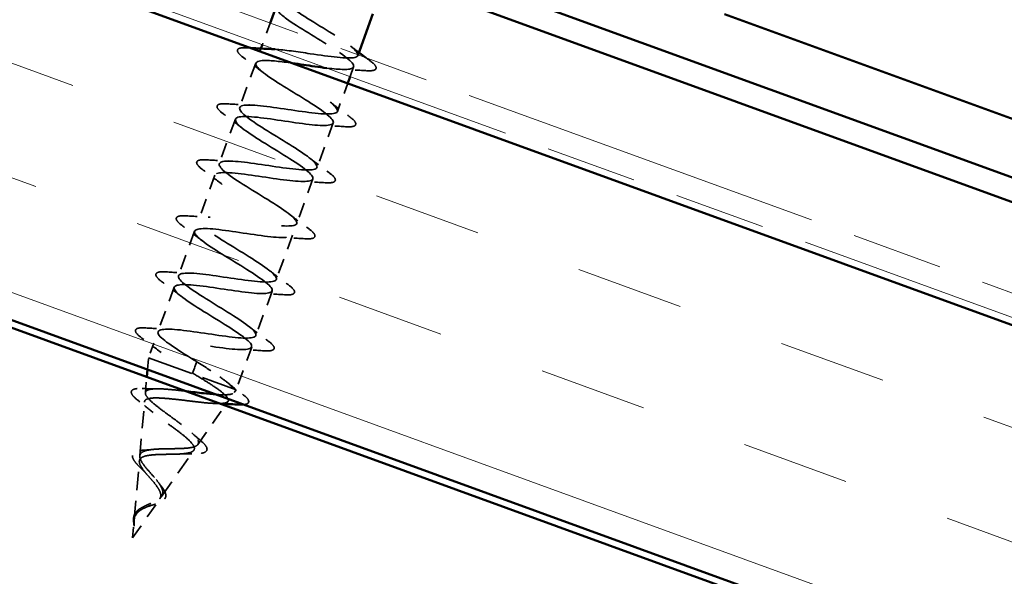
# Model space of a CAD drawing. Units: inches. Extents: x 6 to 334, y 5 to 214.
# Drawn here: x 158 to 167, y 135 to 140 of the extents above; entities that cross this region are included whole.
import ezdxf

# ---------------------------------------------------------------- set-up
doc = ezdxf.new("R2010")
doc.units = ezdxf.units.IN
doc.header["$LTSCALE"] = 20
doc.header["$MEASUREMENT"] = 0
doc.linetypes.add('DASHED', pattern=[0.2067, 0.1654, -0.0413])
doc.linetypes.add('DOUBLE_DASH_CHAIN', pattern=[1.2403, 0.6614, -0.0827, 0.1654, -0.0827, 0.1654, -0.0827])
for name, color, linetype, lineweight in [('Hatch (ANSI)', 7, 'Continuous', 18), ('Hidden (ANSI)', 7, 'DASHED', 35), ('Visible (ANSI)', 7, 'Continuous', 50)]:
    doc.layers.add(name, color=color, linetype=linetype, lineweight=lineweight)

msp = doc.modelspace()

# ---------------------------------------------------------------- hatches: boundary and pattern name
at = {"layer": 'Hatch (ANSI)', "true_color": 0x804000}
h = msp.add_hatch(dxfattribs=at)
h.set_pattern_fill('INSUL', color=36, scale=8, angle=-20, style=0)
h.paths.add_polyline_path([(224.6124, 116.0716), (147.0728, 144.2937), (146.0015, 141.3503), (224.6124, 112.7383)])

# ---------------------------------------------------------------- linework, layer by layer
at = {"layer": 'Hidden (ANSI)', "color": 7, "ltscale": 0.020217}
msp.add_line((160.018, 139.88), (159.945, 139.6795), dxfattribs=at)
at = {"layer": 'Hidden (ANSI)', "color": 7, "ltscale": 0.002685}
msp.add_line((159.9317, 139.6428), (159.9217, 139.6153), dxfattribs=at)
at = {"layer": 'Hidden (ANSI)', "color": 7, "ltscale": 0.000376174}
msp.add_line((160.8324, 139.5836), (160.8307, 139.5789), dxfattribs=at)
at = {"layer": 'Hidden (ANSI)', "color": 7, "ltscale": 0.041803}
for p, q in [((159.8829, 139.5088), (159.7324, 139.0953)), ((159.6937, 138.9888), (159.5432, 138.5754)), ((160.6027, 138.9524), (160.4522, 138.5389)), ((159.5044, 138.4689), (159.3539, 138.0554)), ((160.4134, 138.4324), (160.2629, 138.019)), ((159.3151, 137.9489), (159.1647, 137.5354)), ((160.2242, 137.9125), (160.0737, 137.499)), ((159.1259, 137.4289), (158.9754, 137.0155)), ((160.0349, 137.3925), (159.8844, 136.979))]:
    msp.add_line(p, q, dxfattribs=at)
at = {"layer": 'Hidden (ANSI)', "color": 7, "ltscale": 0.008947}
msp.add_line((160.7919, 139.4724), (160.7594, 139.3831), dxfattribs=at)
at = {"layer": 'Hidden (ANSI)', "color": 7, "ltscale": 0.026407}
msp.add_line((160.7366, 139.3204), (160.6414, 139.0589), dxfattribs=at)
at = {"layer": 'Hidden (ANSI)', "color": 7, "ltscale": 0.013709}
msp.add_line((158.9366, 136.909), (158.8871, 136.7727), dxfattribs=at)
at = {"layer": 'Hidden (ANSI)', "color": 7, "ltscale": 0.040057}
msp.add_line((159.8457, 136.8725), (159.7015, 136.4763), dxfattribs=at)
at = {"layer": 'Hidden (ANSI)', "color": 7, "ltscale": 0.010315}
msp.add_line((158.8775, 136.6638), (158.8871, 136.7727), dxfattribs=at)
at = {"layer": 'Hidden (ANSI)', "color": 7, "ltscale": 0.129549}
msp.add_line((158.8871, 136.7727), (159.7015, 136.4763), dxfattribs=at)
at = {"layer": 'Hidden (ANSI)', "color": 7, "ltscale": 0.019076}
for p, q in [((159.3353, 136.7373), (159.3181, 136.6901)), ((159.3137, 136.678), (159.2965, 136.6308))]:
    msp.add_line(p, q, dxfattribs=at)
at = {"layer": 'Hidden (ANSI)', "color": 7, "ltscale": 0.001575}
msp.add_line((159.3181, 136.6901), (159.3137, 136.678), dxfattribs=at)
at = {"layer": 'Hidden (ANSI)', "color": 7, "ltscale": 0.013905}
msp.add_line((158.8586, 136.4486), (158.8714, 136.595), dxfattribs=at)
at = {"layer": 'Hidden (ANSI)', "color": 7, "ltscale": 0.002852}
msp.add_line((159.6837, 136.4509), (159.7015, 136.4763), dxfattribs=at)
at = {"layer": 'Hidden (ANSI)', "color": 7, "ltscale": 0.04808}
msp.add_line((158.807, 135.862), (158.8513, 136.3659), dxfattribs=at)
at = {"layer": 'Hidden (ANSI)', "color": 7, "ltscale": 0.002683}
msp.add_line((159.6095, 136.3449), (159.6263, 136.3688), dxfattribs=at)
at = {"layer": 'Hidden (ANSI)', "color": 7, "ltscale": 0.041944}
msp.add_line((159.3461, 135.9684), (159.5992, 136.3302), dxfattribs=at)
at = {"layer": 'Hidden (ANSI)', "color": 7, "ltscale": 0.049723}
msp.add_line((159.0086, 135.4859), (159.3085, 135.9146), dxfattribs=at)
at = {"layer": 'Hidden (ANSI)', "color": 7, "ltscale": 0.051369}
msp.add_line((158.7554, 135.2754), (158.8027, 135.8137), dxfattribs=at)
at = {"layer": 'Hidden (ANSI)', "color": 7, "ltscale": 0.041524}
msp.add_line((158.7402, 135.1022), (158.9907, 135.4604), dxfattribs=at)
at = {"layer": 'Hidden (ANSI)', "color": 7, "ltscale": 0.015128}
msp.add_line((158.7402, 135.1022), (158.7542, 135.2615), dxfattribs=at)
at = {"layer": 'Hidden (ANSI)', "color": 7, "ltscale": 0.259199}
msp.add_open_spline([(160.0627, 139.6367), (160.1501, 139.6306), (160.2692, 139.6131), (160.3894, 139.5951), (160.5694, 139.5682), (160.7399, 139.5447), (160.8027, 139.5604), (160.8655, 139.5762), (160.8169, 139.6324), (160.6949, 139.7154), (160.5729, 139.7984), (160.3871, 139.9046), (160.2606, 139.9893), (160.1341, 140.0739), (160.077, 140.1333), (160.1323, 140.1517), (160.1506, 140.1579), (160.181, 140.1596), (160.2199, 140.1582)], degree=3, knots=[-13.361231, -13.361231, -13.361231, -13.361231, -12.536135, -12.536135, -12.536135, -11.300858, -11.300858, -11.300858, -10.065581, -10.065581, -10.065581, -8.830305, -8.830305, -8.830305, -7.595028, -7.595028, -7.595028, -7.18583, -7.18583, -7.18583, -7.18583], dxfattribs=at)
at = {"layer": 'Hidden (ANSI)', "color": 7, "ltscale": 0.177126}
msp.add_open_spline([(160.0742, 140.028), (160.0673, 140.0058), (160.101, 139.9687), (160.1697, 139.9189), (160.2768, 139.8414), (160.4601, 139.7361), (160.5981, 139.6472), (160.7361, 139.5584), (160.818, 139.49), (160.7852, 139.4634), (160.7598, 139.4427), (160.6665, 139.4468), (160.5438, 139.4616)], degree=3, knots=[7.853982, 7.853982, 7.853982, 7.853982, 8.646939, 8.646939, 8.646939, 9.882216, 9.882216, 9.882216, 11.117493, 11.117493, 11.117493, 12.074314, 12.074314, 12.074314, 12.074314], dxfattribs=at)
at = {"layer": 'Hidden (ANSI)', "color": 7, "ltscale": 1.196445}
msp.add_open_spline([(159.3353, 136.7373), (159.18, 136.8324), (159.0308, 136.9253), (158.988, 136.9794), (158.9452, 137.0336), (159.0128, 137.0476), (159.1565, 137.0339), (159.3002, 137.0202), (159.5106, 136.9822), (159.6647, 136.9647), (159.8188, 136.9472), (159.9063, 136.9539), (159.8807, 137.0018), (159.8551, 137.0497), (159.719, 137.1379), (159.5647, 137.2326), (159.4104, 137.3274), (159.2499, 137.4244), (159.1905, 137.4846), (159.1312, 137.5448), (159.1781, 137.5663), (159.31, 137.5569), (159.4418, 137.5475), (159.65, 137.5103), (159.8128, 137.4896), (159.9756, 137.4689), (160.0823, 137.4687), (160.0743, 137.5102), (160.0663, 137.5517), (159.9451, 137.6344), (159.7937, 137.7281), (159.6422, 137.8218), (159.4723, 137.9222), (159.3972, 137.9882), (159.3221, 138.0541), (159.3481, 138.0832), (159.4667, 138.0786), (159.5854, 138.0741), (159.789, 138.0385), (159.9589, 138.0153), (160.1287, 137.9921), (160.2535, 137.9852), (160.2633, 138.0202), (160.2732, 138.0552), (160.1684, 138.132), (160.0216, 138.224), (159.8749, 138.316), (159.6978, 138.419), (159.6079, 138.4903), (159.518, 138.5616), (159.5229, 138.5985), (159.6271, 138.5991), (159.7313, 138.5998), (159.9282, 138.5667), (160.1033, 138.5415), (160.2784, 138.5164), (160.42, 138.5035), (160.4477, 138.532), (160.4755, 138.5605), (160.3883, 138.6308), (160.2481, 138.7204), (160.1079, 138.81), (159.9257, 138.9149), (159.8223, 138.9912), (159.7188, 139.0674), (159.7026, 139.1119), (159.7913, 139.1182), (159.88, 139.1245), (160.0682, 139.0946), (160.2467, 139.0682), (160.4252, 139.0418), (160.582, 139.0233), (160.6275, 139.0454), (160.6729, 139.0674), (160.6046, 139.1309), (160.4727, 139.2175), (160.3408, 139.3041), (160.1557, 139.4101), (160.04, 139.4908), (159.9243, 139.5715), (159.8872, 139.6235), (159.9596, 139.6358), (159.9773, 139.6388), (160.0013, 139.6395), (160.0301, 139.6384)], degree=3, knots=[-47.12389, -47.12389, -47.12389, -47.12389, -45.888613, -45.888613, -45.888613, -44.653336, -44.653336, -44.653336, -43.418059, -43.418059, -43.418059, -42.182782, -42.182782, -42.182782, -40.947505, -40.947505, -40.947505, -39.712228, -39.712228, -39.712228, -38.476951, -38.476951, -38.476951, -37.241674, -37.241674, -37.241674, -36.006397, -36.006397, -36.006397, -34.77112, -34.77112, -34.77112, -33.535843, -33.535843, -33.535843, -32.300566, -32.300566, -32.300566, -31.06529, -31.06529, -31.06529, -29.830013, -29.830013, -29.830013, -28.594736, -28.594736, -28.594736, -27.359459, -27.359459, -27.359459, -26.124182, -26.124182, -26.124182, -24.888905, -24.888905, -24.888905, -23.653628, -23.653628, -23.653628, -22.418351, -22.418351, -22.418351, -21.183074, -21.183074, -21.183074, -19.947797, -19.947797, -19.947797, -18.71252, -18.71252, -18.71252, -17.477243, -17.477243, -17.477243, -16.241966, -16.241966, -16.241966, -15.006689, -15.006689, -15.006689, -13.771412, -13.771412, -13.771412, -13.469015, -13.469015, -13.469015, -13.469015], dxfattribs=at)
at = {"layer": 'Hidden (ANSI)', "color": 7, "ltscale": 0.060534}
for points in [[(159.7737, 139.5553), (159.7453, 139.5761), (159.7263, 139.5934), (159.7136, 139.6159), (159.7118, 139.6237), (159.7188, 139.6422), (159.7322, 139.6472), (159.7654, 139.6514), (159.7847, 139.6514), (159.8081, 139.6499)], [(160.9399, 139.5324), (160.9683, 139.5115), (160.9873, 139.4943), (161, 139.4717), (161.0018, 139.4639), (160.9948, 139.4455), (160.9814, 139.4405), (160.9481, 139.4363), (160.9289, 139.4363), (160.9055, 139.4378)], [(159.5844, 139.0353), (159.5561, 139.0562), (159.5371, 139.0734), (159.5243, 139.0959), (159.5225, 139.1038), (159.5295, 139.1222), (159.5429, 139.1272), (159.5762, 139.1314), (159.5955, 139.1314), (159.6189, 139.1299)], [(160.7507, 139.0124), (160.779, 138.9916), (160.798, 138.9743), (160.8108, 138.9518), (160.8126, 138.944), (160.8055, 138.9255), (160.7922, 138.9205), (160.7589, 138.9163), (160.7396, 138.9163), (160.7162, 138.9178)], [(159.3952, 138.5153), (159.3668, 138.5362), (159.3478, 138.5535), (159.3351, 138.576), (159.3333, 138.5838), (159.3403, 138.6022), (159.3537, 138.6072), (159.3869, 138.6114), (159.4062, 138.6115), (159.4296, 138.61)], [(160.5614, 138.4925), (160.5898, 138.4716), (160.6088, 138.4543), (160.6215, 138.4318), (160.6233, 138.424), (160.6163, 138.4056), (160.6029, 138.4006), (160.5696, 138.3964), (160.5504, 138.3963), (160.527, 138.3978)], [(159.2059, 137.9954), (159.1776, 138.0162), (159.1586, 138.0335), (159.1458, 138.056), (159.144, 138.0638), (159.151, 138.0823), (159.1644, 138.0873), (159.1977, 138.0915), (159.217, 138.0915), (159.2404, 138.09)], [(160.3722, 137.9725), (160.4005, 137.9516), (160.4195, 137.9344), (160.4323, 137.9119), (160.4341, 137.9041), (160.427, 137.8856), (160.4137, 137.8806), (160.3804, 137.8764), (160.3611, 137.8764), (160.3377, 137.8779)], [(159.0167, 137.4754), (158.9883, 137.4963), (158.9693, 137.5135), (158.9566, 137.5361), (158.9548, 137.5439), (158.9618, 137.5623), (158.9751, 137.5673), (159.0084, 137.5715), (159.0277, 137.5716), (159.0511, 137.5701)], [(160.1829, 137.4525), (160.2113, 137.4317), (160.2303, 137.4144), (160.243, 137.3919), (160.2448, 137.3841), (160.2378, 137.3656), (160.2244, 137.3606), (160.1911, 137.3564), (160.1719, 137.3564), (160.1485, 137.3579)], [(158.8274, 136.9555), (158.7991, 136.9763), (158.7801, 136.9936), (158.7673, 137.0161), (158.7655, 137.0239), (158.7725, 137.0423), (158.7859, 137.0474), (158.8192, 137.0515), (158.8385, 137.0516), (158.8619, 137.0501)], [(159.9937, 136.9326), (160.022, 136.9117), (160.041, 136.8945), (160.0538, 136.8719), (160.0556, 136.8641), (160.0485, 136.8457), (160.0352, 136.8407), (160.0019, 136.8365), (159.9826, 136.8364), (159.9592, 136.8379)]]:
    msp.add_open_spline(points, degree=3, knots=[0, 0, 0, 0, 0.0806821, 0.0806821, 0.121378, 0.121378, 0.1881144, 0.1881144, 0.2418497, 0.2418497, 0.2418497, 0.2418497], dxfattribs=at)
at = {"layer": 'Hidden (ANSI)', "color": 7, "ltscale": 0.002604}
msp.add_open_spline([(159.8081, 139.6499), (159.8175, 139.6493), (159.8269, 139.6487), (159.8363, 139.6481)], degree=3, dxfattribs=at)
at = {"layer": 'Hidden (ANSI)', "color": 7, "ltscale": 0.009355}
msp.add_open_spline([(160.7633, 139.666), (160.7887, 139.646), (160.8146, 139.6261), (160.8407, 139.6063)], degree=3, dxfattribs=at)
at = {"layer": 'Hidden (ANSI)', "color": 7, "ltscale": 0.021226}
for points in [[(159.9503, 139.4216), (159.8929, 139.4668), (159.8335, 139.5113), (159.7737, 139.5553)], [(160.9055, 139.4378), (160.8314, 139.4425), (160.7572, 139.4466), (160.6842, 139.4489)], [(159.6189, 139.1299), (159.693, 139.1252), (159.7671, 139.1211), (159.8401, 139.1188)], [(160.574, 139.1461), (160.6314, 139.1009), (160.6909, 139.0564), (160.7507, 139.0124)], [(159.7611, 138.9017), (159.7037, 138.9468), (159.6442, 138.9913), (159.5844, 139.0353)], [(160.7162, 138.9178), (160.6421, 138.9225), (160.568, 138.9266), (160.495, 138.929)], [(159.4296, 138.61), (159.5037, 138.6052), (159.5778, 138.6011), (159.6508, 138.5988)], [(160.3848, 138.6261), (160.4422, 138.581), (160.5016, 138.5365), (160.5614, 138.4925)], [(159.5718, 138.3817), (159.5144, 138.4268), (159.455, 138.4713), (159.3952, 138.5153)], [(160.527, 138.3978), (160.4529, 138.4026), (160.3787, 138.4067), (160.3057, 138.409)], [(159.2404, 138.09), (159.3145, 138.0853), (159.3886, 138.0812), (159.4616, 138.0788)], [(160.1955, 138.1061), (160.2529, 138.061), (160.3124, 138.0165), (160.3722, 137.9725)], [(159.3826, 137.8617), (159.3252, 137.9069), (159.2657, 137.9514), (159.2059, 137.9954)], [(160.3377, 137.8779), (160.2636, 137.8826), (160.1895, 137.8867), (160.1165, 137.889)], [(159.0511, 137.5701), (159.1252, 137.5653), (159.1993, 137.5612), (159.2723, 137.5589)], [(160.0062, 137.5862), (160.0637, 137.541), (160.1231, 137.4965), (160.1829, 137.4525)], [(159.1933, 137.3418), (159.1359, 137.3869), (159.0765, 137.4314), (159.0167, 137.4754)], [(160.1485, 137.3579), (160.0744, 137.3626), (160.0002, 137.3667), (159.9272, 137.3691)], [(158.8619, 137.0501), (158.936, 137.0453), (159.0101, 137.0412), (159.0831, 137.0389)], [(159.817, 137.0662), (159.8744, 137.0211), (159.9339, 136.9766), (159.9937, 136.9326)], [(159.0041, 136.8218), (158.9467, 136.8669), (158.8872, 136.9115), (158.8274, 136.9555)], [(159.9592, 136.8379), (159.8851, 136.8427), (159.811, 136.8468), (159.738, 136.8491)]]:
    msp.add_open_spline(points, degree=3, dxfattribs=at)
at = {"layer": 'Hidden (ANSI)', "color": 7, "ltscale": 0.003728}
msp.add_open_spline([(160.9078, 139.5561), (160.9185, 139.5482), (160.9292, 139.5403), (160.9399, 139.5324)], degree=3, dxfattribs=at)
at = {"layer": 'Hidden (ANSI)', "color": 7, "ltscale": 1.21915}
msp.add_open_spline([(160.2236, 139.5072), (160.1173, 139.5222), (160.0205, 139.5338), (159.9593, 139.5325), (159.8594, 139.5302), (159.8606, 139.4912), (159.9544, 139.4185), (160.0482, 139.3457), (160.227, 139.2421), (160.3721, 139.1507), (160.5172, 139.0593), (160.6171, 138.9843), (160.6022, 138.9512), (160.5872, 138.918), (160.4576, 138.9266), (160.2861, 138.9505), (160.1145, 138.9743), (159.9126, 139.0092), (159.7979, 139.0124), (159.6832, 139.0155), (159.6633, 138.9842), (159.7426, 138.9167), (159.822, 138.8492), (159.9942, 138.748), (160.1445, 138.6547), (160.2948, 138.5614), (160.4115, 138.4803), (160.4145, 138.4406), (160.4174, 138.401), (160.3055, 138.4031), (160.1405, 138.4246), (159.9755, 138.4461), (159.7684, 138.4828), (159.6402, 138.4909), (159.5119, 138.499), (159.4709, 138.4754), (159.5348, 138.4135), (159.5987, 138.3517), (159.7621, 138.2536), (159.9158, 138.1591), (160.0695, 138.0646), (160.2015, 137.9779), (160.2222, 137.9318), (160.2428, 137.8857), (160.1497, 137.881), (159.993, 137.8994), (159.8363, 137.9179), (159.6263, 137.9557), (159.4858, 137.9683), (159.3453, 137.9808), (159.2835, 137.9647), (159.3311, 137.9088), (159.3786, 137.8529), (159.5312, 137.7588), (159.6864, 137.6637), (159.8416, 137.5687), (159.9873, 137.477), (160.0253, 137.4246), (160.0633, 137.3722), (159.99, 137.3603), (159.8432, 137.3752), (159.6963, 137.39), (159.4857, 137.4281), (159.3344, 137.4445), (159.1831, 137.461), (159.1011, 137.4523), (159.1317, 137.4026), (159.1622, 137.3529), (159.3022, 137.2633), (159.4569, 137.1684), (159.6117, 137.0735), (159.7692, 136.9776), (159.824, 136.9191), (159.8787, 136.8605), (159.8259, 136.8412), (159.6905, 136.8519), (159.5552, 136.8625), (159.3462, 136.9), (159.1857, 136.9199), (159.0251, 136.9397), (158.9238, 136.938), (158.9368, 136.8947), (158.9498, 136.8514), (159.0754, 136.7671), (159.2278, 136.673), (159.2504, 136.659), (159.2735, 136.6449), (159.2965, 136.6308)], degree=3, knots=[12.831324, 12.831324, 12.831324, 12.831324, 13.588046, 13.588046, 13.588046, 14.823323, 14.823323, 14.823323, 16.0586, 16.0586, 16.0586, 17.293877, 17.293877, 17.293877, 18.529154, 18.529154, 18.529154, 19.764431, 19.764431, 19.764431, 20.999708, 20.999708, 20.999708, 22.234985, 22.234985, 22.234985, 23.470262, 23.470262, 23.470262, 24.705539, 24.705539, 24.705539, 25.940816, 25.940816, 25.940816, 27.176093, 27.176093, 27.176093, 28.41137, 28.41137, 28.41137, 29.646647, 29.646647, 29.646647, 30.881924, 30.881924, 30.881924, 32.117201, 32.117201, 32.117201, 33.352478, 33.352478, 33.352478, 34.587754, 34.587754, 34.587754, 35.823031, 35.823031, 35.823031, 37.058308, 37.058308, 37.058308, 38.293585, 38.293585, 38.293585, 39.528862, 39.528862, 39.528862, 40.764139, 40.764139, 40.764139, 41.999416, 41.999416, 41.999416, 43.234693, 43.234693, 43.234693, 44.46997, 44.46997, 44.46997, 45.705247, 45.705247, 45.705247, 46.940524, 46.940524, 46.940524, 47.12389, 47.12389, 47.12389, 47.12389], dxfattribs=at)
at = {"layer": 'Hidden (ANSI)', "color": 7, "ltscale": 0.052335}
msp.add_open_spline([(159.6794, 136.4843), (159.6662, 136.5029), (159.6428, 136.525), (159.5792, 136.5757), (159.5396, 136.6037), (159.4702, 136.6503), (159.4441, 136.6673), (159.3904, 136.7021), (159.3629, 136.7196), (159.3353, 136.7373)], degree=3, knots=[0, 0, 0, 0, 0.0677224, 0.0677224, 0.1354447, 0.1354447, 0.1728709, 0.1728709, 0.210297, 0.210297, 0.210297, 0.210297], dxfattribs=at)
at = {"layer": 'Hidden (ANSI)', "color": 7, "ltscale": 0.003424}
msp.add_open_spline([(159.2965, 136.6308), (159.3072, 136.6245), (159.3178, 136.6183), (159.3284, 136.6121)], degree=3, dxfattribs=at)
at = {"layer": 'Hidden (ANSI)', "color": 7, "ltscale": 0.362688}
msp.add_open_spline([(159.3284, 136.6121), (159.3775, 136.5823), (159.4247, 136.5533), (159.508, 136.4989), (159.5436, 136.4741), (159.5977, 136.4304), (159.6161, 136.4118), (159.6327, 136.3817), (159.6312, 136.3703), (159.6081, 136.3546), (159.5872, 136.3503), (159.5284, 136.3476), (159.4915, 136.3491), (159.4065, 136.356), (159.3594, 136.3612), (159.2612, 136.3728), (159.2111, 136.3791), (159.1143, 136.3901), (159.0684, 136.3949), (158.9867, 136.4004), (158.9515, 136.4013), (158.8958, 136.3973), (158.8755, 136.3927), (158.8519, 136.377), (158.8485, 136.3663), (158.858, 136.3385), (158.8705, 136.322), (158.9086, 136.2838), (158.9337, 136.2626), (158.9918, 136.2171), (159.0242, 136.1933), (159.0909, 136.1446), (159.1244, 136.1203), (159.1873, 136.0729), (159.2161, 136.0503), (159.2642, 136.0083), (159.2832, 135.9893), (159.3084, 135.9556), (159.3145, 135.9412), (159.3128, 135.9172), (159.3052, 135.9077), (159.2772, 135.8933), (159.2573, 135.8883), (159.2079, 135.8815), (159.1791, 135.8797), (159.1164, 135.8776), (159.0834, 135.8773), (159.0174, 135.8764), (158.9852, 135.8758), (158.9258, 135.8723), (158.8991, 135.8696), (158.8544, 135.8607), (158.8367, 135.8547), (158.8119, 135.8384), (158.8048, 135.8284), (158.8013, 135.8042), (158.8046, 135.7904), (158.8198, 135.7591), (158.8314, 135.7422), (158.858, 135.7082), (158.8721, 135.6917), (158.9014, 135.6583), (158.9162, 135.6416), (158.9304, 135.6248)], degree=3, knots=[0, 0, 0, 0, 0.066246, 0.066246, 0.131227, 0.131227, 0.194944, 0.194944, 0.257398, 0.257398, 0.318591, 0.318591, 0.378522, 0.378522, 0.437194, 0.437194, 0.494607, 0.494607, 0.550763, 0.550763, 0.605663, 0.605663, 0.659308, 0.659308, 0.711702, 0.711702, 0.762845, 0.762845, 0.81274, 0.81274, 0.86139, 0.86139, 0.908797, 0.908797, 0.954964, 0.954964, 0.999896, 0.999896, 1.043597, 1.043597, 1.08607, 1.08607, 1.127321, 1.127321, 1.167356, 1.167356, 1.206182, 1.206182, 1.243806, 1.243806, 1.280237, 1.280237, 1.315486, 1.315486, 1.349566, 1.349566, 1.382489, 1.382489, 1.414274, 1.414274, 1.441254, 1.441254, 1.467158, 1.467158, 1.467158, 1.467158], dxfattribs=at)
at = {"layer": 'Hidden (ANSI)', "color": 7, "ltscale": 0.017693}
msp.add_open_spline([(159.6146, 136.5474), (159.6617, 136.5096), (159.7105, 136.4721), (159.7598, 136.435)], degree=3, dxfattribs=at)
at = {"layer": 'Hidden (ANSI)', "color": 7, "ltscale": 0.057689}
msp.add_open_spline([(158.8061, 136.3647), (158.7799, 136.3847), (158.7594, 136.4026), (158.7329, 136.4335), (158.7258, 136.4472), (158.7317, 136.4721), (158.7441, 136.4797), (158.778, 136.4875), (158.801, 136.4886), (158.8294, 136.4876)], degree=3, knots=[0, 0, 0, 0, 0.0581593, 0.0581593, 0.1169296, 0.1169296, 0.1740838, 0.1740838, 0.2302453, 0.2302453, 0.2302453, 0.2302453], dxfattribs=at)
at = {"layer": 'Hidden (ANSI)', "color": 7, "ltscale": 0.259821}
msp.add_open_spline([(158.9435, 135.6609), (158.9258, 135.6818), (158.9073, 135.7024), (158.8716, 135.7433), (158.8549, 135.7631), (158.8274, 135.8008), (158.8171, 135.8181), (158.8058, 135.8496), (158.8052, 135.8633), (158.8153, 135.8868), (158.8263, 135.8962), (158.8594, 135.9112), (158.8814, 135.9164), (158.9347, 135.9239), (158.9655, 135.9259), (159.0323, 135.9283), (159.0676, 135.9286), (159.1383, 135.9295), (159.1728, 135.93), (159.2366, 135.9333), (159.2649, 135.936), (159.3115, 135.9454), (159.3289, 135.9521), (159.3504, 135.9705), (159.3539, 135.9822), (159.3466, 136.0111), (159.3354, 136.0281), (159.3, 136.0671), (159.2759, 136.0888), (159.2184, 136.1358), (159.1853, 136.1607), (159.1155, 136.2122), (159.0793, 136.2382), (159.0096, 136.2895), (158.9769, 136.3142), (158.9205, 136.3607), (158.8976, 136.3818), (158.866, 136.4192), (158.8579, 136.4349), (158.8591, 136.4603), (158.8686, 136.4695), (158.9054, 136.4819), (158.9326, 136.4848), (159.0022, 136.4852), (159.0441, 136.4827), (159.136, 136.4744), (159.1849, 136.4688), (159.2347, 136.4628)], degree=3, knots=[0, 0, 0, 0, 0.031531, 0.031531, 0.06418, 0.06418, 0.097979, 0.097979, 0.132949, 0.132949, 0.169112, 0.169112, 0.206483, 0.206483, 0.245078, 0.245078, 0.284906, 0.284906, 0.32598, 0.32598, 0.368307, 0.368307, 0.411896, 0.411896, 0.456752, 0.456752, 0.502882, 0.502882, 0.550291, 0.550291, 0.598982, 0.598982, 0.648961, 0.648961, 0.700231, 0.700231, 0.752794, 0.752794, 0.806655, 0.806655, 0.861814, 0.861814, 0.918275, 0.918275, 0.976039, 0.976039, 1.032613, 1.032613, 1.032613, 1.032613], dxfattribs=at)
at = {"layer": 'Hidden (ANSI)', "color": 7, "ltscale": 0.013621}
msp.add_open_spline([(158.8294, 136.4876), (158.8764, 136.4859), (158.9233, 136.4848), (158.9689, 136.485)], degree=3, dxfattribs=at)
at = {"layer": 'Hidden (ANSI)', "color": 7, "ltscale": 0.047635}
msp.add_open_spline([(159.5133, 136.4324), (159.5217, 136.4318), (159.5298, 136.4313), (159.5795, 136.4286), (159.6137, 136.4288), (159.6612, 136.4355), (159.6759, 136.4412), (159.6898, 136.4584), (159.6885, 136.47), (159.6794, 136.4843)], degree=3, knots=[1.1452286, 1.1452286, 1.1452286, 1.1452286, 1.1571712, 1.1571712, 1.2201662, 1.2201662, 1.2761521, 1.2761521, 1.3331843, 1.3331843, 1.3331843, 1.3331843], dxfattribs=at)
at = {"layer": 'Hidden (ANSI)', "color": 7, "ltscale": 0.015351}
msp.add_open_spline([(158.93, 136.2663), (158.8904, 136.2995), (158.8485, 136.3323), (158.8061, 136.3647)], degree=3, dxfattribs=at)
at = {"layer": 'Hidden (ANSI)', "color": 7, "ltscale": 0.003687}
msp.add_open_spline([(159.5516, 136.3475), (159.5386, 136.348), (159.5256, 136.3484), (159.5126, 136.3488)], degree=3, dxfattribs=at)
at = {"layer": 'Hidden (ANSI)', "color": 7, "ltscale": 0.047464}
msp.add_open_spline([(159.7598, 136.435), (159.787, 136.4145), (159.8053, 136.3974), (159.8174, 136.3748), (159.819, 136.367), (159.8124, 136.3488), (159.7997, 136.3432), (159.7785, 136.3397), (159.7745, 136.3392), (159.7702, 136.3389)], degree=3, knots=[0, 0, 0, 0, 0.0765178, 0.0765178, 0.1147087, 0.1147087, 0.1766133, 0.1766133, 0.1896615, 0.1896615, 0.1896615, 0.1896615], dxfattribs=at)
at = {"layer": 'Hidden (ANSI)', "color": 7, "ltscale": 0.01048}
msp.add_open_spline([(159.2887, 136.0765), (159.3136, 136.0537), (159.3401, 136.0308), (159.3674, 136.0081)], degree=3, dxfattribs=at)
at = {"layer": 'Hidden (ANSI)', "color": 7, "ltscale": 0.054428}
msp.add_open_spline([(159.3674, 136.0081), (159.3902, 135.9892), (159.4078, 135.9719), (159.4292, 135.9413), (159.4338, 135.9266), (159.4244, 135.9034), (159.4133, 135.896), (159.3826, 135.8862), (159.3623, 135.8834), (159.323, 135.8814), (159.3068, 135.8812), (159.2894, 135.8814)], degree=3, knots=[0, 0, 0, 0, 0.0513584, 0.0513584, 0.1022355, 0.1022355, 0.1471242, 0.1471242, 0.1912902, 0.1912902, 0.2172514, 0.2172514, 0.2172514, 0.2172514], dxfattribs=at)
at = {"layer": 'Hidden (ANSI)', "color": 7, "ltscale": 0.049034}
msp.add_open_spline([(158.8297, 135.7355), (158.8114, 135.7529), (158.7948, 135.7696), (158.7675, 135.8003), (158.7566, 135.8146), (158.7416, 135.8414), (158.7376, 135.8541), (158.7396, 135.8771), (158.7462, 135.8872), (158.7663, 135.9011), (158.7791, 135.9058), (158.8104, 135.9127), (158.8292, 135.9148), (158.8503, 135.9159)], degree=3, knots=[0, 0, 0, 0, 0.03175, 0.03175, 0.0637529, 0.0637529, 0.0978853, 0.0978853, 0.1324233, 0.1324233, 0.1638915, 0.1638915, 0.1958248, 0.1958248, 0.1958248, 0.1958248], dxfattribs=at)
at = {"layer": 'Hidden (ANSI)', "color": 7, "ltscale": 0.007283}
msp.add_open_spline([(158.8503, 135.9159), (158.8737, 135.9171), (158.8965, 135.9189), (158.918, 135.9215)], degree=3, dxfattribs=at)
at = {"layer": 'Hidden (ANSI)', "color": 7, "ltscale": 0.011472}
msp.add_open_spline([(159.2894, 135.8814), (159.2503, 135.882), (159.2117, 135.8817), (159.1751, 135.8798)], degree=3, dxfattribs=at)
at = {"layer": 'Hidden (ANSI)', "color": 7, "ltscale": 0.007234}
msp.add_open_spline([(158.8753, 135.6882), (158.8619, 135.7038), (158.8463, 135.7197), (158.8297, 135.7355)], degree=3, dxfattribs=at)
at = {"layer": 'Hidden (ANSI)', "color": 7, "ltscale": 0.055938}
msp.add_open_spline([(158.9304, 135.6248), (158.9462, 135.6061), (158.9608, 135.5877), (158.9843, 135.5525), (158.9931, 135.5361), (159.0025, 135.5056), (159.0033, 135.4918), (158.9963, 135.4668), (158.9888, 135.4559), (158.9666, 135.4358), (158.9523, 135.427), (158.9194, 135.4101), (158.9013, 135.4023), (158.8644, 135.3859), (158.8463, 135.3776), (158.813, 135.3587), (158.7985, 135.3485), (158.7798, 135.3293), (158.774, 135.3218), (158.7648, 135.3057), (158.7613, 135.2973), (158.7588, 135.2883)], degree=3, knots=[0, 0, 0, 0, 0.0281855, 0.0281855, 0.0553562, 0.0553562, 0.0815558, 0.0815558, 0.1068402, 0.1068402, 0.1312819, 0.1312819, 0.1549776, 0.1549776, 0.1780585, 0.1780585, 0.2007077, 0.2007077, 0.2138949, 0.2138949, 0.226602, 0.226602, 0.226602, 0.226602], dxfattribs=at)
at = {"layer": 'Hidden (ANSI)', "color": 7, "ltscale": 0.059737}
msp.add_open_spline([(158.7604, 135.3038), (158.7655, 135.3219), (158.7742, 135.3374), (158.7998, 135.3652), (158.8159, 135.3767), (158.853, 135.3978), (158.8732, 135.4069), (158.9142, 135.4248), (158.9341, 135.4333), (158.97, 135.4518), (158.9853, 135.4615), (159.0086, 135.4835), (159.016, 135.4957), (159.0221, 135.5232), (159.0203, 135.5384), (159.0086, 135.5707), (158.9992, 135.5874), (158.9747, 135.6232), (158.9597, 135.6419), (158.9435, 135.6609)], degree=3, knots=[0, 0, 0, 0, 0.0254212, 0.0254212, 0.050616, 0.050616, 0.0759961, 0.0759961, 0.1018445, 0.1018445, 0.1283557, 0.1283557, 0.1556669, 0.1556669, 0.1838774, 0.1838774, 0.2109707, 0.2109707, 0.2393812, 0.2393812, 0.2393812, 0.2393812], dxfattribs=at)
at = {"layer": 'Hidden (ANSI)', "color": 7, "ltscale": 0.040281}
msp.add_open_spline([(159.0046, 135.5831), (159.0183, 135.5667), (159.0298, 135.5507), (159.045, 135.5209), (159.0492, 135.5067), (159.0485, 135.4814), (159.0442, 135.4701), (159.0292, 135.4518), (159.0191, 135.4441), (158.9937, 135.43), (158.9778, 135.4236), (158.9437, 135.4117), (158.9251, 135.4062), (158.8992, 135.3983), (158.892, 135.396), (158.8848, 135.3938)], degree=3, knots=[0, 0, 0, 0, 0.0287141, 0.0287141, 0.0566121, 0.0566121, 0.082355, 0.082355, 0.105556, 0.105556, 0.1295507, 0.1295507, 0.1522439, 0.1522439, 0.1608311, 0.1608311, 0.1608311, 0.1608311], dxfattribs=at)
at = {"layer": 'Hidden (ANSI)', "color": 7, "ltscale": 0.004123}
msp.add_open_spline([(158.9839, 135.6097), (158.9901, 135.6009), (158.9971, 135.592), (159.0046, 135.5831)], degree=3, dxfattribs=at)
at = {"layer": 'Hidden (ANSI)', "color": 7, "ltscale": 0.012125}
msp.add_open_spline([(158.7512, 135.2986), (158.7537, 135.3114), (158.7586, 135.3234), (158.7728, 135.3443), (158.7821, 135.3537), (158.8007, 135.3677), (158.8094, 135.3731), (158.8185, 135.3779)], degree=3, knots=[0, 0, 0, 0, 0.01843057, 0.01843057, 0.03607115, 0.03607115, 0.04873514, 0.04873514, 0.04873514, 0.04873514], dxfattribs=at)
at = {"layer": 'Hidden (ANSI)', "color": 7, "ltscale": 0.001138}
msp.add_open_spline([(158.8185, 135.3779), (158.8208, 135.3791), (158.8229, 135.3804), (158.825, 135.3817)], degree=3, dxfattribs=at)
at = {"layer": 'Hidden (ANSI)', "color": 7, "ltscale": 0.00271}
msp.add_open_spline([(158.8848, 135.3938), (158.8784, 135.3917), (158.8723, 135.3894), (158.8668, 135.3869)], degree=3, dxfattribs=at)
at = {"layer": 'Hidden (ANSI)', "color": 7, "ltscale": 0.009011}
msp.add_open_spline([(158.7543, 135.2111), (158.7526, 135.2257), (158.7506, 135.2402), (158.7485, 135.2672), (158.7484, 135.2801), (158.7504, 135.2941), (158.7507, 135.2964), (158.7512, 135.2986)], degree=3, knots=[0, 0, 0, 0, 0.0167751, 0.0167751, 0.033169, 0.033169, 0.03632094, 0.03632094, 0.03632094, 0.03632094], dxfattribs=at)
at = {"layer": 'Hidden (ANSI)', "color": 7, "ltscale": 0.005275}
msp.add_open_spline([(158.7588, 135.2883), (158.757, 135.2818), (158.7558, 135.2751), (158.7537, 135.2584), (158.7533, 135.2484), (158.7533, 135.2379)], degree=3, knots=[0, 0, 0, 0, 0.00904642, 0.00904642, 0.02157431, 0.02157431, 0.02157431, 0.02157431], dxfattribs=at)
at = {"layer": 'Hidden (ANSI)', "color": 7, "ltscale": 0.009847}
msp.add_open_spline([(158.7533, 135.2379), (158.7533, 135.2263), (158.7538, 135.217), (158.7542, 135.2122), (158.7543, 135.2114), (158.7544, 135.2106), (158.7544, 135.2104), (158.7544, 135.2102), (158.7545, 135.2101), (158.7545, 135.2101), (158.7545, 135.2101), (158.7545, 135.2101), (158.7545, 135.2101), (158.7545, 135.2101), (158.7545, 135.2101), (158.7545, 135.2101), (158.7545, 135.2101), (158.7545, 135.2101), (158.7545, 135.2101), (158.7546, 135.2101), (158.7546, 135.2102), (158.7546, 135.2103), (158.7546, 135.2104), (158.7547, 135.2114), (158.7547, 135.2129), (158.7548, 135.2157), (158.7548, 135.2185), (158.7547, 135.226), (158.7546, 135.2302), (158.7543, 135.2508), (158.7542, 135.2668), (158.7561, 135.2822)], degree=3, knots=[0, 0, 0, 0, 0.0139701, 0.0139701, 0.016358, 0.016358, 0.0171264, 0.0171264, 0.0175998, 0.0175998, 0.017736, 0.017736, 0.0178181, 0.0178181, 0.0178858, 0.0178858, 0.0179589, 0.0179589, 0.0180763, 0.0180763, 0.018337, 0.018337, 0.019161, 0.019161, 0.0243992, 0.0243992, 0.0449932, 0.0449932, 0.072131, 0.072131, 0.1773839, 0.1773839, 0.1773839, 0.1773839], dxfattribs=at)
at = {"layer": 'Hidden (ANSI)', "color": 7, "ltscale": 0.002329}
msp.add_open_spline([(158.7561, 135.2822), (158.7566, 135.2858), (158.7571, 135.2893), (158.7585, 135.2966), (158.7594, 135.3002), (158.7604, 135.3038)], degree=3, knots=[0, 0, 0, 0, 0.004657797, 0.004657797, 0.00972162, 0.00972162, 0.00972162, 0.00972162], dxfattribs=at)
at = {"layer": 'Visible (ANSI)', "color": 5, "true_color": 0x0000ff}
for p, q in [((147.5129, 145.5027), (224.6124, 117.4408)), ((224.6124, 117.2138), (147.4399, 145.3023)), ((224.6124, 117.9857), (164.2329, 139.962))]:
    msp.add_line(p, q, dxfattribs=at)
at = {"layer": 'Visible (ANSI)', "color": 36, "true_color": 0x804000}
for p, q in [((136.0682, 144.8948), (224.6124, 112.6673)), ((224.6124, 116.0716), (147.0728, 144.2937)), ((146.0015, 141.3503), (224.6124, 112.7383))]:
    msp.add_line(p, q, dxfattribs=at)
at = {"layer": 'Visible (ANSI)', "color": 30, "linetype": 'DOUBLE_DASH_CHAIN', "lineweight": 18, "ltscale": 0.255565, "true_color": 0xff8000}
msp.add_line((224.6124, 116.3696), (147.1686, 144.5568), dxfattribs=at)
at = {"layer": 'Visible (ANSI)', "color": 30, "linetype": 'DOUBLE_DASH_CHAIN', "lineweight": 18, "ltscale": 0.255805, "true_color": 0xff8000}
msp.add_line((147.0956, 144.3563), (224.6124, 116.1425), dxfattribs=at)
at = {"layer": 'Visible (ANSI)', "color": 7}
for p, q in [((160.0722, 140.0288), (160.018, 139.88)), ((160.9712, 139.9648), (160.8324, 139.5836)), ((159.945, 139.6795), (159.9317, 139.6428)), ((160.7594, 139.3831), (160.7366, 139.3204)), ((158.8714, 136.595), (158.8775, 136.6638)), ((159.5992, 136.3302), (159.6095, 136.3449))]:
    msp.add_line(p, q, dxfattribs=at)
for points in [[(159.8363, 139.6481), (159.901, 139.6442), (159.9656, 139.6408), (160.0293, 139.6387)], [(160.0301, 139.6384), (160.0404, 139.6381), (160.0513, 139.6375), (160.0627, 139.6367)], [(160.8407, 139.6063), (160.8629, 139.5895), (160.8853, 139.5728), (160.9078, 139.5561)], [(159.7104, 136.3391), (159.6573, 136.3424), (159.6042, 136.3454), (159.5516, 136.3475)], [(159.7702, 136.3389), (159.7542, 136.3374), (159.7341, 136.3376), (159.7104, 136.3391)]]:
    msp.add_open_spline(points, degree=3, dxfattribs=at)
for points, knots in [([(160.5438, 139.4616), (160.5081, 139.4659), (160.4699, 139.4711), (160.4302, 139.4768), (160.3619, 139.4867), (160.2908, 139.4977), (160.2236, 139.5072)], [12.0743139, 12.0743139, 12.0743139, 12.0743139, 12.3527695, 12.3527695, 12.3527695, 12.8313242, 12.8313242, 12.8313242, 12.8313242]), ([(159.2347, 136.4628), (159.2369, 136.4626), (159.2391, 136.4623), (159.2946, 136.4556), (159.3478, 136.449), (159.4396, 136.4387), (159.4784, 136.4348), (159.5133, 136.4324)], [1.0326132, 1.0326132, 1.0326132, 1.0326132, 1.0351092, 1.0351092, 1.095486, 1.095486, 1.1452286, 1.1452286, 1.1452286, 1.1452286])]:
    msp.add_open_spline(points, degree=3, knots=knots, dxfattribs=at)

doc.saveas('drawing.dxf')
